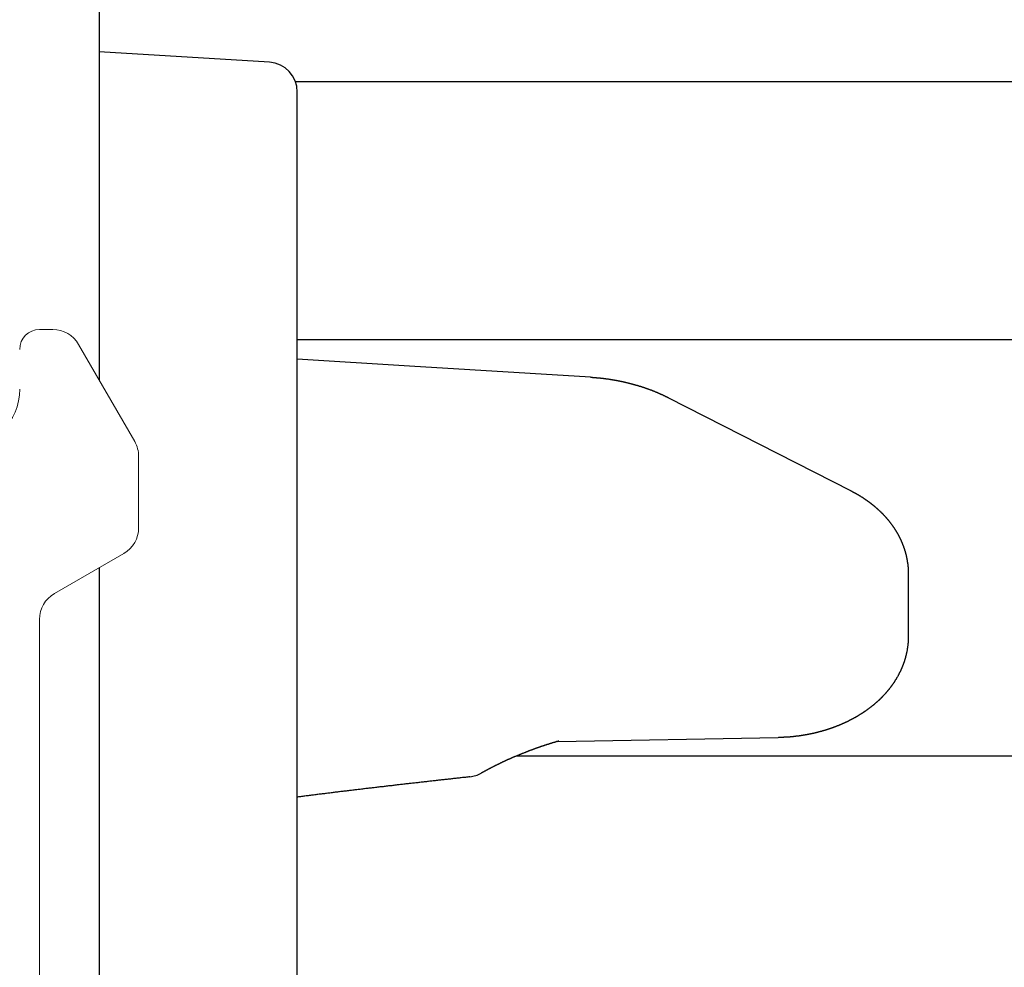
# Model space of a CAD drawing. Extents: x 0 to 990, y 0 to 1560.
# Drawn here: x 450 to 460, y 173 to 183 of the extents above; entities that cross this region are included whole.
import ezdxf

# ---------------------------------------------------------------- set-up
doc = ezdxf.new("R2010")
doc.units = 0
doc.layers.get('0').update_dxf_attribs({"linetype": 'CONTINUOUS'})
doc.layers.add('YKK_12', color=2, linetype='CONTINUOUS')
doc.layers.add('YKK_13', color=4, linetype='CONTINUOUS')

msp = doc.modelspace()

# ---------------------------------------------------------------- linework, layer by layer
for points in [[(455.707, 179.019, 0), (455.71, 179.019, 0), (455.713, 179.019, 0), (455.717, 179.018, 0), (455.72, 179.018, 0), (455.723, 179.018, 0), (455.726, 179.018, 0), (455.729, 179.017, 0), (455.732, 179.017, 0), (455.736, 179.017, 0), (455.739, 179.017, 0), (455.742, 179.016, 0), (455.745, 179.016, 0), (455.748, 179.016, 0), (455.751, 179.016, 0), (455.755, 179.015, 0), (455.758, 179.015, 0), (455.761, 179.015, 0), (455.764, 179.015, 0), (455.767, 179.014, 0), (455.77, 179.014, 0), (455.774, 179.014, 0), (455.777, 179.013, 0), (455.78, 179.013, 0), (455.783, 179.013, 0), (455.786, 179.013, 0), (455.789, 179.012, 0), (455.793, 179.012, 0), (455.796, 179.012, 0), (455.799, 179.011, 0), (455.802, 179.011, 0), (455.805, 179.011, 0), (455.808, 179.01, 0), (455.812, 179.01, 0), (455.815, 179.01, 0), (455.818, 179.009, 0), (455.821, 179.009, 0), (455.824, 179.009, 0), (455.827, 179.008, 0), (455.831, 179.008, 0), (455.834, 179.008, 0), (455.837, 179.007, 0), (455.84, 179.007, 0), (455.843, 179.007, 0), (455.846, 179.006, 0), (455.85, 179.006, 0), (455.853, 179.005, 0), (455.856, 179.005, 0), (455.859, 179.005, 0), (455.862, 179.004, 0), (455.865, 179.004, 0), (455.868, 179.003, 0), (455.872, 179.003, 0), (455.875, 179.002, 0), (455.878, 179.002, 0), (455.881, 179.002, 0), (455.884, 179.001, 0), (455.887, 179.001, 0), (455.891, 179, 0), (455.894, 179, 0), (455.897, 178.999, 0), (455.9, 178.999, 0), (455.903, 178.998, 0), (455.906, 178.998, 0), (455.909, 178.997, 0), (455.913, 178.997, 0), (455.916, 178.996, 0), (455.919, 178.996, 0), (455.922, 178.995, 0), (455.925, 178.995, 0), (455.928, 178.994, 0), (455.931, 178.994, 0), (455.935, 178.993, 0), (455.938, 178.993, 0), (455.941, 178.992, 0), (455.944, 178.992, 0), (455.947, 178.991, 0), (455.95, 178.99, 0), (455.953, 178.99, 0), (455.957, 178.989, 0), (455.96, 178.989, 0), (455.963, 178.988, 0), (455.966, 178.988, 0), (455.969, 178.987, 0), (455.972, 178.986, 0), (455.975, 178.986, 0), (455.979, 178.985, 0), (455.982, 178.985, 0), (455.985, 178.984, 0), (455.988, 178.983, 0), (455.991, 178.983, 0), (455.994, 178.982, 0), (455.997, 178.981, 0), (456.001, 178.981, 0), (456.004, 178.98, 0), (456.007, 178.98, 0), (456.01, 178.979, 0), (456.013, 178.978, 0), (456.016, 178.978, 0), (456.019, 178.977, 0), (456.022, 178.976, 0), (456.026, 178.976, 0), (456.029, 178.975, 0), (456.032, 178.974, 0), (456.035, 178.974, 0), (456.038, 178.973, 0), (456.041, 178.972, 0), (456.044, 178.971, 0), (456.047, 178.971, 0), (456.051, 178.97, 0), (456.054, 178.969, 0), (456.057, 178.969, 0), (456.06, 178.968, 0), (456.063, 178.967, 0), (456.066, 178.966, 0), (456.069, 178.966, 0), (456.072, 178.965, 0), (456.075, 178.964, 0), (456.079, 178.963, 0), (456.082, 178.963, 0), (456.085, 178.962, 0), (456.088, 178.961, 0), (456.091, 178.96, 0), (456.094, 178.96, 0), (456.097, 178.959, 0), (456.1, 178.958, 0), (456.103, 178.957, 0), (456.107, 178.956, 0), (456.11, 178.956, 0), (456.113, 178.955, 0), (456.116, 178.954, 0), (456.119, 178.953, 0), (456.122, 178.952, 0), (456.125, 178.952, 0), (456.128, 178.951, 0), (456.131, 178.95, 0), (456.135, 178.949, 0), (456.138, 178.948, 0), (456.141, 178.947, 0), (456.144, 178.947, 0), (456.147, 178.946, 0), (456.15, 178.945, 0), (456.153, 178.944, 0), (456.156, 178.943, 0), (456.159, 178.942, 0), (456.162, 178.941, 0), (456.165, 178.94, 0), (456.169, 178.94, 0), (456.172, 178.939, 0), (456.175, 178.938, 0), (456.178, 178.937, 0), (456.181, 178.936, 0), (456.184, 178.935, 0), (456.187, 178.934, 0), (456.19, 178.933, 0), (456.193, 178.932, 0), (456.196, 178.931, 0), (456.199, 178.93, 0), (456.203, 178.929, 0), (456.206, 178.928, 0), (456.209, 178.927, 0), (456.212, 178.927, 0), (456.215, 178.926, 0), (456.218, 178.925, 0), (456.221, 178.924, 0), (456.224, 178.923, 0), (456.227, 178.922, 0), (456.23, 178.921, 0), (456.233, 178.92, 0), (456.236, 178.919, 0), (456.239, 178.918, 0), (456.242, 178.917, 0), (456.246, 178.916, 0), (456.249, 178.915, 0), (456.252, 178.914, 0), (456.255, 178.913, 0), (456.258, 178.912, 0), (456.261, 178.91, 0), (456.264, 178.909, 0), (456.267, 178.908, 0), (456.27, 178.907, 0), (456.273, 178.906, 0), (456.276, 178.905, 0), (456.279, 178.904, 0), (456.282, 178.903, 0), (456.285, 178.902, 0), (456.288, 178.901, 0), (456.291, 178.9, 0), (456.294, 178.899, 0), (456.297, 178.898, 0), (456.301, 178.896, 0), (456.304, 178.895, 0), (456.307, 178.894, 0), (456.31, 178.893, 0), (456.313, 178.892, 0), (456.316, 178.891, 0), (456.319, 178.89, 0), (456.322, 178.888, 0), (456.325, 178.887, 0), (456.328, 178.886, 0), (456.331, 178.885, 0), (456.334, 178.884, 0), (456.337, 178.883, 0), (456.34, 178.881, 0), (456.343, 178.88, 0), (456.346, 178.879, 0), (456.349, 178.878, 0), (456.352, 178.877, 0), (456.355, 178.875, 0), (456.358, 178.874, 0), (456.361, 178.873, 0), (456.364, 178.872, 0), (456.367, 178.87, 0), (456.37, 178.869, 0), (456.373, 178.868, 0), (456.376, 178.867, 0), (456.379, 178.865, 0), (456.382, 178.864, 0), (456.385, 178.863, 0), (456.388, 178.861, 0), (456.391, 178.86, 0), (456.394, 178.859, 0), (456.397, 178.857, 0), (456.4, 178.856, 0), (456.403, 178.855, 0), (456.406, 178.853, 0), (456.409, 178.852, 0), (456.412, 178.851, 0), (456.415, 178.849, 0), (456.418, 178.848, 0), (456.421, 178.847, 0), (456.424, 178.845, 0), (456.427, 178.844, 0), (456.43, 178.843, 0), (456.433, 178.841, 0), (456.436, 178.84, 0), (456.439, 178.838, 0), (456.442, 178.837, 0), (456.445, 178.836, 0), (456.448, 178.834, 0), (456.451, 178.833, 0), (456.454, 178.831, 0), (456.456, 178.83, 0), (456.459, 178.829, 0), (456.462, 178.827, 0), (456.465, 178.826, 0), (456.468, 178.824, 0), (456.471, 178.823, 0), (456.474, 178.821, 0), (456.477, 178.82, 0), (456.48, 178.819, 0), (456.483, 178.817, 0), (456.486, 178.816, 0), (456.489, 178.814, 0), (456.492, 178.813, 0), (456.495, 178.811, 0)], [(458.33, 177.876, 0), (458.333, 177.874, 0), (458.335, 177.873, 0), (458.337, 177.872, 0), (458.34, 177.871, 0), (458.342, 177.869, 0), (458.344, 177.868, 0), (458.347, 177.867, 0), (458.349, 177.866, 0), (458.351, 177.864, 0), (458.354, 177.863, 0), (458.356, 177.862, 0), (458.358, 177.861, 0), (458.361, 177.859, 0), (458.363, 177.858, 0), (458.365, 177.857, 0), (458.368, 177.856, 0), (458.37, 177.854, 0), (458.372, 177.853, 0), (458.375, 177.852, 0), (458.377, 177.85, 0), (458.379, 177.849, 0), (458.382, 177.848, 0), (458.384, 177.847, 0), (458.386, 177.845, 0), (458.389, 177.844, 0), (458.391, 177.843, 0), (458.393, 177.841, 0), (458.395, 177.84, 0), (458.398, 177.839, 0), (458.4, 177.837, 0), (458.402, 177.836, 0), (458.405, 177.835, 0), (458.407, 177.833, 0), (458.409, 177.832, 0), (458.412, 177.831, 0), (458.414, 177.829, 0), (458.416, 177.828, 0), (458.418, 177.827, 0), (458.421, 177.825, 0), (458.423, 177.824, 0), (458.425, 177.822, 0), (458.428, 177.821, 0), (458.43, 177.82, 0), (458.432, 177.818, 0), (458.434, 177.817, 0), (458.437, 177.815, 0), (458.439, 177.814, 0), (458.441, 177.813, 0), (458.443, 177.811, 0), (458.446, 177.81, 0), (458.448, 177.808, 0), (458.45, 177.807, 0), (458.452, 177.805, 0), (458.455, 177.804, 0), (458.457, 177.802, 0), (458.459, 177.801, 0), (458.461, 177.799, 0), (458.464, 177.798, 0), (458.466, 177.797, 0), (458.468, 177.795, 0), (458.47, 177.793, 0), (458.473, 177.792, 0), (458.475, 177.79, 0), (458.477, 177.789, 0), (458.479, 177.787, 0), (458.482, 177.786, 0), (458.484, 177.784, 0), (458.486, 177.783, 0), (458.488, 177.781, 0), (458.49, 177.78, 0), (458.493, 177.778, 0), (458.495, 177.777, 0), (458.497, 177.775, 0), (458.499, 177.773, 0), (458.501, 177.772, 0), (458.504, 177.77, 0), (458.506, 177.769, 0), (458.508, 177.767, 0), (458.51, 177.765, 0), (458.512, 177.764, 0), (458.514, 177.762, 0), (458.517, 177.761, 0), (458.519, 177.759, 0), (458.521, 177.757, 0), (458.523, 177.756, 0), (458.525, 177.754, 0), (458.527, 177.752, 0), (458.53, 177.751, 0), (458.532, 177.749, 0), (458.534, 177.748, 0), (458.536, 177.746, 0), (458.538, 177.744, 0), (458.54, 177.742, 0), (458.542, 177.741, 0), (458.545, 177.739, 0), (458.547, 177.737, 0), (458.549, 177.736, 0), (458.551, 177.734, 0), (458.553, 177.732, 0), (458.555, 177.731, 0), (458.557, 177.729, 0), (458.559, 177.727, 0), (458.562, 177.725, 0), (458.564, 177.724, 0), (458.566, 177.722, 0), (458.568, 177.72, 0), (458.57, 177.718, 0), (458.572, 177.717, 0), (458.574, 177.715, 0), (458.576, 177.713, 0), (458.578, 177.711, 0), (458.58, 177.71, 0), (458.582, 177.708, 0), (458.585, 177.706, 0), (458.587, 177.704, 0), (458.589, 177.702, 0), (458.591, 177.701, 0), (458.593, 177.699, 0), (458.595, 177.697, 0), (458.597, 177.695, 0), (458.599, 177.693, 0), (458.601, 177.692, 0), (458.603, 177.69, 0), (458.605, 177.688, 0), (458.607, 177.686, 0), (458.609, 177.684, 0), (458.611, 177.682, 0), (458.613, 177.68, 0), (458.615, 177.679, 0), (458.617, 177.677, 0), (458.619, 177.675, 0), (458.621, 177.673, 0), (458.623, 177.671, 0), (458.625, 177.669, 0), (458.627, 177.667, 0), (458.629, 177.665, 0), (458.631, 177.663, 0), (458.633, 177.661, 0), (458.635, 177.66, 0), (458.637, 177.658, 0), (458.639, 177.656, 0), (458.641, 177.654, 0), (458.643, 177.652, 0), (458.645, 177.65, 0), (458.647, 177.648, 0), (458.649, 177.646, 0), (458.651, 177.644, 0), (458.653, 177.642, 0), (458.655, 177.64, 0), (458.657, 177.638, 0), (458.658, 177.636, 0), (458.66, 177.634, 0), (458.662, 177.632, 0), (458.664, 177.63, 0), (458.666, 177.628, 0), (458.668, 177.626, 0), (458.67, 177.624, 0), (458.672, 177.622, 0), (458.674, 177.62, 0), (458.676, 177.618, 0), (458.677, 177.616, 0), (458.679, 177.614, 0), (458.681, 177.612, 0), (458.683, 177.609, 0), (458.685, 177.607, 0), (458.687, 177.605, 0), (458.689, 177.603, 0), (458.69, 177.601, 0), (458.692, 177.599, 0), (458.694, 177.597, 0), (458.696, 177.595, 0), (458.698, 177.593, 0), (458.7, 177.591, 0), (458.701, 177.588, 0), (458.703, 177.586, 0), (458.705, 177.584, 0), (458.707, 177.582, 0), (458.709, 177.58, 0), (458.71, 177.578, 0), (458.712, 177.576, 0), (458.714, 177.573, 0), (458.716, 177.571, 0), (458.717, 177.569, 0), (458.719, 177.567, 0), (458.721, 177.565, 0), (458.723, 177.562, 0), (458.724, 177.56, 0), (458.726, 177.558, 0), (458.728, 177.556, 0), (458.73, 177.554, 0), (458.731, 177.551, 0), (458.733, 177.549, 0), (458.735, 177.547, 0), (458.736, 177.545, 0), (458.738, 177.542, 0), (458.74, 177.54, 0), (458.741, 177.538, 0), (458.743, 177.536, 0), (458.745, 177.533, 0), (458.746, 177.531, 0), (458.748, 177.529, 0), (458.75, 177.526, 0), (458.751, 177.524, 0), (458.753, 177.522, 0), (458.755, 177.52, 0), (458.756, 177.517, 0), (458.758, 177.515, 0), (458.759, 177.513, 0), (458.761, 177.51, 0), (458.763, 177.508, 0), (458.764, 177.506, 0), (458.766, 177.503, 0), (458.767, 177.501, 0), (458.769, 177.499, 0), (458.771, 177.496, 0), (458.772, 177.494, 0), (458.774, 177.491, 0), (458.775, 177.489, 0), (458.777, 177.487, 0), (458.778, 177.484, 0), (458.78, 177.482, 0), (458.781, 177.479, 0), (458.783, 177.477, 0), (458.784, 177.475, 0), (458.786, 177.472, 0), (458.787, 177.47, 0), (458.789, 177.467, 0), (458.79, 177.465, 0), (458.792, 177.462, 0), (458.793, 177.46, 0), (458.795, 177.458, 0), (458.796, 177.455, 0), (458.798, 177.453, 0), (458.799, 177.45, 0), (458.8, 177.448, 0), (458.802, 177.445, 0), (458.803, 177.443, 0), (458.805, 177.44, 0), (458.806, 177.438, 0), (458.807, 177.435, 0), (458.809, 177.433, 0), (458.81, 177.43, 0), (458.812, 177.428, 0), (458.813, 177.425, 0), (458.814, 177.423, 0), (458.816, 177.42, 0), (458.817, 177.418, 0), (458.818, 177.415, 0), (458.82, 177.413, 0), (458.821, 177.41, 0), (458.822, 177.408, 0), (458.824, 177.405, 0), (458.825, 177.402, 0), (458.826, 177.4, 0), (458.827, 177.397, 0), (458.829, 177.395, 0), (458.83, 177.392, 0), (458.831, 177.39, 0), (458.832, 177.387, 0), (458.834, 177.384, 0), (458.835, 177.382, 0), (458.836, 177.379, 0), (458.837, 177.377, 0), (458.838, 177.374, 0), (458.84, 177.371, 0), (458.841, 177.369, 0), (458.842, 177.366, 0), (458.843, 177.363, 0), (458.844, 177.361, 0), (458.845, 177.358, 0), (458.847, 177.355, 0), (458.848, 177.353, 0), (458.849, 177.35, 0), (458.85, 177.347, 0), (458.851, 177.345, 0), (458.852, 177.342, 0), (458.853, 177.339, 0), (458.854, 177.337, 0), (458.855, 177.334, 0), (458.856, 177.331, 0), (458.857, 177.329, 0), (458.859, 177.326, 0), (458.86, 177.323, 0), (458.861, 177.321, 0), (458.862, 177.318, 0), (458.863, 177.315, 0), (458.864, 177.313, 0), (458.865, 177.31, 0), (458.866, 177.307, 0), (458.866, 177.304, 0), (458.867, 177.302, 0), (458.868, 177.299, 0), (458.869, 177.296, 0), (458.87, 177.293, 0), (458.871, 177.291, 0), (458.872, 177.288, 0), (458.873, 177.285, 0), (458.874, 177.282, 0), (458.875, 177.28, 0), (458.876, 177.277, 0), (458.876, 177.274, 0), (458.877, 177.271, 0), (458.878, 177.269, 0), (458.879, 177.266, 0), (458.88, 177.263, 0), (458.881, 177.26, 0), (458.881, 177.257, 0), (458.882, 177.255, 0), (458.883, 177.252, 0), (458.884, 177.249, 0), (458.885, 177.246, 0), (458.885, 177.243, 0), (458.886, 177.241, 0), (458.887, 177.238, 0), (458.888, 177.235, 0), (458.888, 177.232, 0), (458.889, 177.229, 0), (458.89, 177.227, 0), (458.89, 177.224, 0), (458.891, 177.221, 0), (458.892, 177.218, 0), (458.892, 177.215, 0), (458.893, 177.212, 0), (458.894, 177.21, 0), (458.894, 177.207, 0), (458.895, 177.204, 0), (458.896, 177.201, 0), (458.896, 177.198, 0), (458.897, 177.195, 0), (458.897, 177.192, 0), (458.898, 177.19, 0), (458.898, 177.187, 0), (458.899, 177.184, 0), (458.899, 177.181, 0), (458.9, 177.178, 0), (458.901, 177.175, 0), (458.901, 177.172, 0), (458.902, 177.169, 0), (458.902, 177.167, 0), (458.902, 177.164, 0), (458.903, 177.161, 0), (458.903, 177.158, 0), (458.904, 177.155, 0), (458.904, 177.152, 0), (458.905, 177.149, 0), (458.905, 177.146, 0), (458.906, 177.144, 0), (458.906, 177.141, 0), (458.906, 177.138, 0), (458.907, 177.135, 0), (458.907, 177.132, 0), (458.907, 177.129, 0), (458.908, 177.126, 0), (458.908, 177.123, 0), (458.908, 177.12, 0), (458.909, 177.117, 0), (458.909, 177.114, 0), (458.909, 177.112, 0), (458.909, 177.109, 0), (458.91, 177.106, 0), (458.91, 177.103, 0), (458.91, 177.1, 0), (458.91, 177.097, 0), (458.911, 177.094, 0), (458.911, 177.091, 0), (458.911, 177.088, 0), (458.911, 177.085, 0), (458.911, 177.082, 0), (458.911, 177.08, 0), (458.911, 177.077, 0), (458.912, 177.074, 0), (458.912, 177.071, 0), (458.912, 177.068, 0), (458.912, 177.065, 0), (458.912, 177.062, 0), (458.912, 177.059, 0), (458.912, 177.056, 0), (458.912, 177.053, 0), (458.912, 177.05, 0), (458.912, 177.047, 0), (458.912, 177.045, 0), (458.912, 177.042, 0), (458.912, 177.039, 0)], [(458.912, 176.402, 0), (458.912, 176.399, 0), (458.912, 176.395, 0), (458.912, 176.391, 0), (458.912, 176.388, 0), (458.912, 176.384, 0), (458.912, 176.38, 0), (458.912, 176.377, 0), (458.912, 176.373, 0), (458.911, 176.369, 0), (458.911, 176.366, 0), (458.911, 176.362, 0), (458.911, 176.359, 0), (458.911, 176.355, 0), (458.911, 176.351, 0), (458.91, 176.348, 0), (458.91, 176.344, 0), (458.91, 176.34, 0), (458.91, 176.337, 0), (458.909, 176.333, 0), (458.909, 176.33, 0), (458.909, 176.326, 0), (458.908, 176.322, 0), (458.908, 176.319, 0), (458.908, 176.315, 0), (458.907, 176.311, 0), (458.907, 176.308, 0), (458.906, 176.304, 0), (458.906, 176.301, 0), (458.906, 176.297, 0), (458.905, 176.293, 0), (458.905, 176.29, 0), (458.904, 176.286, 0), (458.903, 176.283, 0), (458.903, 176.279, 0), (458.902, 176.275, 0), (458.902, 176.272, 0), (458.901, 176.268, 0), (458.9, 176.265, 0), (458.9, 176.261, 0), (458.899, 176.257, 0), (458.898, 176.254, 0), (458.898, 176.25, 0), (458.897, 176.247, 0), (458.896, 176.243, 0), (458.896, 176.24, 0), (458.895, 176.236, 0), (458.894, 176.233, 0), (458.893, 176.229, 0), (458.892, 176.226, 0), (458.892, 176.222, 0), (458.891, 176.218, 0), (458.89, 176.215, 0), (458.889, 176.211, 0), (458.888, 176.208, 0), (458.887, 176.204, 0), (458.886, 176.201, 0), (458.885, 176.197, 0), (458.884, 176.194, 0), (458.883, 176.19, 0), (458.882, 176.187, 0), (458.881, 176.183, 0), (458.88, 176.18, 0), (458.879, 176.176, 0), (458.878, 176.173, 0), (458.877, 176.17, 0), (458.876, 176.166, 0), (458.875, 176.163, 0), (458.874, 176.159, 0), (458.873, 176.156, 0), (458.872, 176.152, 0), (458.871, 176.149, 0), (458.87, 176.145, 0), (458.868, 176.142, 0), (458.867, 176.139, 0), (458.866, 176.135, 0), (458.865, 176.132, 0), (458.864, 176.128, 0), (458.862, 176.125, 0), (458.861, 176.122, 0), (458.86, 176.118, 0), (458.859, 176.115, 0), (458.857, 176.112, 0), (458.856, 176.108, 0), (458.855, 176.105, 0), (458.853, 176.102, 0), (458.852, 176.098, 0), (458.851, 176.095, 0), (458.849, 176.092, 0), (458.848, 176.088, 0), (458.847, 176.085, 0), (458.845, 176.082, 0), (458.844, 176.078, 0), (458.842, 176.075, 0), (458.841, 176.072, 0), (458.839, 176.068, 0), (458.838, 176.065, 0), (458.836, 176.062, 0), (458.835, 176.059, 0), (458.833, 176.055, 0), (458.832, 176.052, 0), (458.83, 176.049, 0), (458.829, 176.046, 0), (458.827, 176.043, 0), (458.825, 176.039, 0), (458.824, 176.036, 0), (458.822, 176.033, 0), (458.821, 176.03, 0), (458.819, 176.027, 0), (458.817, 176.023, 0), (458.816, 176.02, 0), (458.814, 176.017, 0), (458.812, 176.014, 0), (458.811, 176.011, 0), (458.809, 176.008, 0), (458.807, 176.005, 0), (458.806, 176.002, 0), (458.804, 175.998, 0), (458.802, 175.995, 0), (458.8, 175.992, 0), (458.798, 175.989, 0), (458.797, 175.986, 0), (458.795, 175.983, 0), (458.793, 175.98, 0), (458.791, 175.977, 0), (458.789, 175.974, 0), (458.788, 175.971, 0), (458.786, 175.968, 0), (458.784, 175.965, 0), (458.782, 175.962, 0), (458.78, 175.959, 0), (458.778, 175.956, 0), (458.776, 175.953, 0), (458.774, 175.95, 0), (458.772, 175.947, 0), (458.771, 175.944, 0), (458.769, 175.941, 0), (458.767, 175.938, 0), (458.765, 175.935, 0), (458.763, 175.932, 0), (458.761, 175.929, 0), (458.759, 175.926, 0), (458.757, 175.923, 0), (458.755, 175.921, 0), (458.753, 175.918, 0), (458.751, 175.915, 0), (458.749, 175.912, 0), (458.747, 175.909, 0), (458.744, 175.906, 0), (458.742, 175.903, 0), (458.74, 175.901, 0), (458.738, 175.898, 0), (458.736, 175.895, 0), (458.734, 175.892, 0), (458.732, 175.889, 0), (458.73, 175.887, 0), (458.728, 175.884, 0), (458.725, 175.881, 0), (458.723, 175.878, 0), (458.721, 175.876, 0), (458.719, 175.873, 0), (458.717, 175.87, 0), (458.715, 175.867, 0), (458.712, 175.865, 0), (458.71, 175.862, 0), (458.708, 175.859, 0), (458.706, 175.857, 0), (458.703, 175.854, 0), (458.701, 175.851, 0), (458.699, 175.849, 0), (458.697, 175.846, 0), (458.694, 175.843, 0), (458.692, 175.841, 0), (458.69, 175.838, 0), (458.688, 175.835, 0), (458.685, 175.833, 0), (458.683, 175.83, 0), (458.681, 175.828, 0), (458.678, 175.825, 0), (458.676, 175.822, 0), (458.674, 175.82, 0), (458.671, 175.817, 0), (458.669, 175.815, 0), (458.667, 175.812, 0), (458.664, 175.81, 0), (458.662, 175.807, 0), (458.66, 175.805, 0), (458.657, 175.802, 0), (458.655, 175.8, 0), (458.652, 175.797, 0), (458.65, 175.795, 0), (458.648, 175.792, 0), (458.645, 175.79, 0), (458.643, 175.787, 0), (458.64, 175.785, 0), (458.638, 175.783, 0), (458.635, 175.78, 0), (458.633, 175.778, 0), (458.631, 175.775, 0), (458.628, 175.773, 0), (458.626, 175.77, 0), (458.623, 175.768, 0), (458.621, 175.766, 0), (458.618, 175.763, 0), (458.616, 175.761, 0), (458.613, 175.759, 0), (458.611, 175.756, 0), (458.608, 175.754, 0), (458.606, 175.752, 0), (458.603, 175.749, 0), (458.601, 175.747, 0), (458.598, 175.745, 0), (458.595, 175.743, 0), (458.593, 175.74, 0), (458.59, 175.738, 0), (458.588, 175.736, 0), (458.585, 175.733, 0), (458.583, 175.731, 0), (458.58, 175.729, 0), (458.577, 175.727, 0), (458.575, 175.725, 0), (458.572, 175.722, 0), (458.57, 175.72, 0), (458.567, 175.718, 0), (458.564, 175.716, 0), (458.562, 175.714, 0), (458.559, 175.711, 0), (458.557, 175.709, 0), (458.554, 175.707, 0), (458.551, 175.705, 0), (458.549, 175.703, 0), (458.546, 175.701, 0), (458.543, 175.699, 0), (458.541, 175.697, 0), (458.538, 175.694, 0), (458.535, 175.692, 0), (458.533, 175.69, 0), (458.53, 175.688, 0), (458.527, 175.686, 0), (458.525, 175.684, 0), (458.522, 175.682, 0), (458.519, 175.68, 0), (458.517, 175.678, 0), (458.514, 175.676, 0), (458.511, 175.674, 0), (458.509, 175.672, 0), (458.506, 175.67, 0), (458.503, 175.668, 0), (458.5, 175.666, 0), (458.498, 175.664, 0), (458.495, 175.662, 0), (458.492, 175.66, 0), (458.489, 175.658, 0), (458.487, 175.656, 0), (458.484, 175.654, 0), (458.481, 175.652, 0), (458.478, 175.65, 0), (458.476, 175.649, 0), (458.473, 175.647, 0), (458.47, 175.645, 0), (458.467, 175.643, 0), (458.465, 175.641, 0), (458.462, 175.639, 0), (458.459, 175.637, 0), (458.456, 175.635, 0), (458.453, 175.634, 0), (458.451, 175.632, 0), (458.448, 175.63, 0), (458.445, 175.628, 0), (458.442, 175.626, 0), (458.439, 175.624, 0), (458.437, 175.623, 0), (458.434, 175.621, 0), (458.431, 175.619, 0), (458.428, 175.617, 0), (458.425, 175.616, 0), (458.422, 175.614, 0), (458.42, 175.612, 0), (458.417, 175.61, 0), (458.414, 175.609, 0), (458.411, 175.607, 0), (458.408, 175.605, 0), (458.405, 175.603, 0), (458.403, 175.602, 0), (458.4, 175.6, 0), (458.397, 175.598, 0), (458.394, 175.597, 0), (458.391, 175.595, 0), (458.388, 175.593, 0), (458.385, 175.592, 0), (458.382, 175.59, 0), (458.38, 175.588, 0), (458.377, 175.587, 0), (458.374, 175.585, 0), (458.371, 175.583, 0), (458.368, 175.582, 0), (458.365, 175.58, 0), (458.362, 175.579, 0), (458.359, 175.577, 0), (458.356, 175.575, 0), (458.354, 175.574, 0), (458.351, 175.572, 0), (458.348, 175.571, 0), (458.345, 175.569, 0), (458.342, 175.568, 0), (458.339, 175.566, 0), (458.336, 175.565, 0), (458.333, 175.563, 0), (458.33, 175.562, 0), (458.327, 175.56, 0), (458.324, 175.559, 0), (458.321, 175.557, 0), (458.318, 175.556, 0), (458.316, 175.554, 0), (458.313, 175.553, 0), (458.31, 175.551, 0), (458.307, 175.55, 0), (458.304, 175.548, 0), (458.301, 175.547, 0), (458.298, 175.545, 0), (458.295, 175.544, 0), (458.292, 175.543, 0), (458.289, 175.541, 0), (458.286, 175.54, 0), (458.283, 175.538, 0), (458.28, 175.537, 0), (458.277, 175.536, 0), (458.274, 175.534, 0), (458.271, 175.533, 0), (458.268, 175.531, 0), (458.265, 175.53, 0), (458.262, 175.529, 0), (458.259, 175.527, 0), (458.256, 175.526, 0), (458.253, 175.525, 0), (458.25, 175.523, 0), (458.247, 175.522, 0), (458.244, 175.521, 0), (458.241, 175.519, 0), (458.238, 175.518, 0), (458.235, 175.517, 0), (458.232, 175.516, 0), (458.229, 175.514, 0), (458.226, 175.513, 0), (458.223, 175.512, 0), (458.22, 175.51, 0), (458.217, 175.509, 0), (458.214, 175.508, 0), (458.211, 175.507, 0), (458.208, 175.506, 0), (458.205, 175.504, 0), (458.202, 175.503, 0), (458.199, 175.502, 0), (458.196, 175.501, 0), (458.193, 175.5, 0), (458.19, 175.498, 0), (458.187, 175.497, 0), (458.184, 175.496, 0), (458.181, 175.495, 0), (458.178, 175.494, 0), (458.175, 175.492, 0), (458.172, 175.491, 0), (458.169, 175.49, 0), (458.166, 175.489, 0), (458.163, 175.488, 0), (458.16, 175.487, 0), (458.157, 175.486, 0), (458.154, 175.485, 0), (458.15, 175.483, 0), (458.147, 175.482, 0), (458.144, 175.481, 0), (458.141, 175.48, 0), (458.138, 175.479, 0), (458.135, 175.478, 0), (458.132, 175.477, 0), (458.129, 175.476, 0), (458.126, 175.475, 0), (458.123, 175.474, 0), (458.12, 175.473, 0), (458.117, 175.472, 0), (458.114, 175.471, 0), (458.111, 175.47, 0), (458.108, 175.469, 0), (458.105, 175.468, 0), (458.101, 175.467, 0), (458.098, 175.466, 0), (458.095, 175.465, 0), (458.092, 175.464, 0), (458.089, 175.463, 0), (458.086, 175.462, 0), (458.083, 175.461, 0), (458.08, 175.46, 0), (458.077, 175.459, 0), (458.074, 175.458, 0), (458.071, 175.457, 0), (458.068, 175.456, 0), (458.064, 175.455, 0), (458.061, 175.454, 0), (458.058, 175.453, 0), (458.055, 175.453, 0), (458.052, 175.452, 0), (458.049, 175.451, 0), (458.046, 175.45, 0), (458.043, 175.449, 0), (458.04, 175.448, 0), (458.037, 175.447, 0), (458.034, 175.446, 0), (458.03, 175.446, 0), (458.027, 175.445, 0), (458.024, 175.444, 0), (458.021, 175.443, 0), (458.018, 175.442, 0), (458.015, 175.441, 0), (458.012, 175.441, 0), (458.009, 175.44, 0), (458.006, 175.439, 0), (458.002, 175.438, 0), (457.999, 175.437, 0), (457.996, 175.437, 0), (457.993, 175.436, 0), (457.99, 175.435, 0), (457.987, 175.434, 0), (457.984, 175.433, 0), (457.981, 175.433, 0), (457.978, 175.432, 0), (457.974, 175.431, 0), (457.971, 175.43, 0), (457.968, 175.43, 0), (457.965, 175.429, 0), (457.962, 175.428, 0), (457.959, 175.428, 0), (457.956, 175.427, 0), (457.953, 175.426, 0), (457.949, 175.425, 0), (457.946, 175.425, 0), (457.943, 175.424, 0), (457.94, 175.423, 0), (457.937, 175.423, 0), (457.934, 175.422, 0), (457.931, 175.421, 0), (457.927, 175.421, 0), (457.924, 175.42, 0), (457.921, 175.42, 0), (457.918, 175.419, 0), (457.915, 175.418, 0), (457.912, 175.418, 0), (457.909, 175.417, 0), (457.905, 175.416, 0), (457.902, 175.416, 0), (457.899, 175.415, 0), (457.896, 175.415, 0), (457.893, 175.414, 0), (457.89, 175.413, 0), (457.887, 175.413, 0), (457.883, 175.412, 0), (457.88, 175.412, 0), (457.877, 175.411, 0), (457.874, 175.411, 0), (457.871, 175.41, 0), (457.868, 175.41, 0), (457.865, 175.409, 0), (457.861, 175.408, 0), (457.858, 175.408, 0), (457.855, 175.407, 0), (457.852, 175.407, 0), (457.849, 175.406, 0), (457.846, 175.406, 0), (457.843, 175.405, 0), (457.839, 175.405, 0), (457.836, 175.404, 0), (457.833, 175.404, 0), (457.83, 175.403, 0), (457.827, 175.403, 0), (457.824, 175.403, 0), (457.82, 175.402, 0), (457.817, 175.402, 0), (457.814, 175.401, 0), (457.811, 175.401, 0), (457.808, 175.4, 0), (457.805, 175.4, 0), (457.801, 175.399, 0), (457.798, 175.399, 0), (457.795, 175.399, 0), (457.792, 175.398, 0), (457.789, 175.398, 0), (457.786, 175.397, 0), (457.783, 175.397, 0), (457.779, 175.397, 0), (457.776, 175.396, 0), (457.773, 175.396, 0), (457.77, 175.396, 0), (457.767, 175.395, 0), (457.764, 175.395, 0), (457.76, 175.394, 0), (457.757, 175.394, 0), (457.754, 175.394, 0), (457.751, 175.393, 0), (457.748, 175.393, 0), (457.744, 175.393, 0), (457.741, 175.393, 0), (457.738, 175.392, 0), (457.735, 175.392, 0), (457.732, 175.392, 0), (457.729, 175.391, 0), (457.725, 175.391, 0), (457.722, 175.391, 0), (457.719, 175.39, 0), (457.716, 175.39, 0), (457.713, 175.39, 0), (457.71, 175.39, 0), (457.706, 175.389, 0), (457.703, 175.389, 0), (457.7, 175.389, 0), (457.697, 175.389, 0), (457.694, 175.389, 0), (457.691, 175.388, 0), (457.687, 175.388, 0), (457.684, 175.388, 0), (457.681, 175.388, 0), (457.678, 175.388, 0), (457.675, 175.387, 0), (457.672, 175.387, 0), (457.668, 175.387, 0), (457.665, 175.387, 0), (457.662, 175.387, 0), (457.659, 175.387, 0), (457.656, 175.386, 0), (457.652, 175.386, 0), (457.649, 175.386, 0), (457.646, 175.386, 0), (457.643, 175.386, 0), (457.64, 175.386, 0), (457.637, 175.386, 0), (457.633, 175.386, 0), (457.63, 175.385, 0), (457.627, 175.385, 0), (457.624, 175.385, 0), (457.621, 175.385, 0), (457.618, 175.385, 0), (457.614, 175.385, 0), (457.611, 175.385, 0), (457.608, 175.385, 0), (457.605, 175.385, 0), (457.602, 175.385, 0)], [(455.387, 175.349, 0), (455.384, 175.348, 0), (455.38, 175.347, 0), (455.376, 175.346, 0), (455.373, 175.345, 0), (455.369, 175.344, 0), (455.366, 175.343, 0), (455.362, 175.341, 0), (455.358, 175.34, 0), (455.355, 175.339, 0), (455.351, 175.338, 0), (455.348, 175.337, 0), (455.344, 175.336, 0), (455.34, 175.335, 0), (455.337, 175.334, 0), (455.333, 175.333, 0), (455.329, 175.332, 0), (455.326, 175.331, 0), (455.322, 175.33, 0), (455.319, 175.328, 0), (455.315, 175.327, 0), (455.311, 175.326, 0), (455.308, 175.325, 0), (455.304, 175.324, 0), (455.301, 175.323, 0), (455.297, 175.322, 0), (455.293, 175.321, 0), (455.29, 175.32, 0), (455.286, 175.318, 0), (455.283, 175.317, 0), (455.279, 175.316, 0), (455.275, 175.315, 0), (455.272, 175.314, 0), (455.268, 175.313, 0), (455.265, 175.312, 0), (455.261, 175.31, 0), (455.257, 175.309, 0), (455.254, 175.308, 0), (455.25, 175.307, 0), (455.247, 175.306, 0), (455.243, 175.305, 0), (455.239, 175.303, 0), (455.236, 175.302, 0), (455.232, 175.301, 0), (455.229, 175.3, 0), (455.225, 175.299, 0), (455.222, 175.297, 0), (455.218, 175.296, 0), (455.214, 175.295, 0), (455.211, 175.294, 0), (455.207, 175.293, 0), (455.204, 175.291, 0), (455.2, 175.29, 0), (455.196, 175.289, 0), (455.193, 175.288, 0), (455.189, 175.286, 0), (455.186, 175.285, 0), (455.182, 175.284, 0), (455.179, 175.283, 0), (455.175, 175.281, 0), (455.171, 175.28, 0), (455.168, 175.279, 0), (455.164, 175.278, 0), (455.161, 175.276, 0), (455.157, 175.275, 0), (455.154, 175.274, 0), (455.15, 175.273, 0), (455.147, 175.271, 0), (455.143, 175.27, 0), (455.139, 175.269, 0), (455.136, 175.267, 0), (455.132, 175.266, 0), (455.129, 175.265, 0), (455.125, 175.263, 0), (455.122, 175.262, 0), (455.118, 175.261, 0), (455.115, 175.259, 0), (455.111, 175.258, 0), (455.107, 175.257, 0), (455.104, 175.256, 0), (455.1, 175.254, 0), (455.097, 175.253, 0), (455.093, 175.252, 0), (455.09, 175.25, 0), (455.086, 175.249, 0), (455.083, 175.247, 0), (455.079, 175.246, 0), (455.075, 175.245, 0), (455.072, 175.243, 0), (455.068, 175.242, 0), (455.065, 175.241, 0), (455.061, 175.239, 0), (455.058, 175.238, 0), (455.054, 175.237, 0), (455.051, 175.235, 0), (455.047, 175.234, 0), (455.044, 175.232, 0), (455.04, 175.231, 0), (455.037, 175.23, 0), (455.033, 175.228, 0), (455.03, 175.227, 0), (455.026, 175.225, 0), (455.022, 175.224, 0), (455.019, 175.223, 0), (455.015, 175.221, 0), (455.012, 175.22, 0), (455.008, 175.218, 0), (455.005, 175.217, 0), (455.001, 175.215, 0), (454.998, 175.214, 0), (454.994, 175.213, 0), (454.991, 175.211, 0), (454.987, 175.21, 0), (454.984, 175.208, 0), (454.98, 175.207, 0), (454.977, 175.205, 0), (454.973, 175.204, 0), (454.97, 175.202, 0), (454.966, 175.201, 0), (454.963, 175.2, 0), (454.959, 175.198, 0), (454.956, 175.197, 0), (454.952, 175.195, 0), (454.949, 175.194, 0), (454.945, 175.192, 0), (454.942, 175.191, 0), (454.938, 175.189, 0), (454.935, 175.188, 0), (454.931, 175.186, 0), (454.928, 175.185, 0), (454.924, 175.183, 0), (454.921, 175.182, 0), (454.917, 175.18, 0), (454.914, 175.179, 0), (454.91, 175.177, 0), (454.907, 175.176, 0), (454.903, 175.174, 0), (454.9, 175.173, 0), (454.896, 175.171, 0), (454.893, 175.17, 0), (454.889, 175.168, 0), (454.886, 175.166, 0), (454.882, 175.165, 0), (454.879, 175.163, 0), (454.875, 175.162, 0), (454.872, 175.16, 0), (454.868, 175.159, 0), (454.865, 175.157, 0), (454.861, 175.155, 0), (454.858, 175.154, 0), (454.854, 175.152, 0), (454.851, 175.151, 0), (454.847, 175.149, 0), (454.844, 175.147, 0), (454.84, 175.146, 0), (454.837, 175.144, 0), (454.834, 175.143, 0), (454.83, 175.141, 0), (454.827, 175.139, 0), (454.823, 175.138, 0), (454.82, 175.136, 0), (454.816, 175.135, 0), (454.813, 175.133, 0), (454.809, 175.131, 0), (454.806, 175.13, 0), (454.802, 175.128, 0), (454.799, 175.126, 0), (454.796, 175.125, 0), (454.792, 175.123, 0), (454.789, 175.121, 0), (454.785, 175.12, 0), (454.782, 175.118, 0), (454.778, 175.116, 0), (454.775, 175.114, 0), (454.771, 175.113, 0), (454.768, 175.111, 0), (454.765, 175.109, 0), (454.761, 175.108, 0), (454.758, 175.106, 0), (454.754, 175.104, 0), (454.751, 175.102, 0), (454.747, 175.101, 0), (454.744, 175.099, 0), (454.741, 175.097, 0), (454.737, 175.096, 0), (454.734, 175.094, 0), (454.73, 175.092, 0), (454.727, 175.09, 0), (454.724, 175.088, 0), (454.72, 175.087, 0), (454.717, 175.085, 0), (454.713, 175.083, 0), (454.71, 175.081, 0), (454.707, 175.08, 0), (454.703, 175.078, 0), (454.7, 175.076, 0), (454.696, 175.074, 0), (454.693, 175.073, 0), (454.69, 175.071, 0), (454.686, 175.069, 0), (454.683, 175.067, 0), (454.679, 175.065, 0), (454.676, 175.064, 0), (454.673, 175.062, 0), (454.669, 175.06, 0), (454.666, 175.058, 0), (454.662, 175.056, 0), (454.659, 175.055, 0), (454.656, 175.053, 0), (454.652, 175.051, 0), (454.649, 175.049, 0), (454.645, 175.047, 0), (454.642, 175.045, 0), (454.639, 175.044, 0), (454.635, 175.042, 0), (454.632, 175.04, 0), (454.628, 175.038, 0), (454.625, 175.036, 0), (454.622, 175.035, 0), (454.618, 175.033, 0), (454.615, 175.031, 0), (454.611, 175.029, 0), (454.608, 175.027, 0), (454.605, 175.025, 0)], [(454.491, 174.988, 0), (454.48, 174.987, 0), (454.469, 174.986, 0), (454.458, 174.985, 0), (454.448, 174.983, 0), (454.437, 174.982, 0), (454.426, 174.981, 0), (454.415, 174.98, 0), (454.404, 174.979, 0), (454.393, 174.977, 0), (454.382, 174.976, 0), (454.371, 174.975, 0), (454.36, 174.974, 0), (454.349, 174.972, 0), (454.338, 174.971, 0), (454.327, 174.97, 0), (454.316, 174.969, 0), (454.305, 174.968, 0), (454.294, 174.966, 0), (454.283, 174.965, 0), (454.272, 174.964, 0), (454.261, 174.963, 0), (454.25, 174.961, 0), (454.239, 174.96, 0), (454.228, 174.959, 0), (454.217, 174.958, 0), (454.206, 174.957, 0), (454.196, 174.955, 0), (454.185, 174.954, 0), (454.174, 174.953, 0), (454.163, 174.952, 0), (454.152, 174.95, 0), (454.141, 174.949, 0), (454.13, 174.948, 0), (454.119, 174.947, 0), (454.108, 174.946, 0), (454.097, 174.944, 0), (454.086, 174.943, 0), (454.075, 174.942, 0), (454.064, 174.941, 0), (454.053, 174.939, 0), (454.042, 174.938, 0), (454.031, 174.937, 0), (454.02, 174.936, 0), (454.009, 174.934, 0), (453.998, 174.933, 0), (453.987, 174.932, 0), (453.976, 174.931, 0), (453.965, 174.929, 0), (453.955, 174.928, 0), (453.944, 174.927, 0), (453.933, 174.926, 0), (453.922, 174.925, 0), (453.911, 174.923, 0), (453.9, 174.922, 0), (453.889, 174.921, 0), (453.878, 174.92, 0), (453.867, 174.918, 0), (453.856, 174.917, 0), (453.845, 174.916, 0), (453.834, 174.915, 0), (453.823, 174.913, 0), (453.812, 174.912, 0), (453.801, 174.911, 0), (453.79, 174.91, 0), (453.779, 174.908, 0), (453.768, 174.907, 0), (453.757, 174.906, 0), (453.746, 174.905, 0), (453.735, 174.903, 0), (453.725, 174.902, 0), (453.714, 174.901, 0), (453.703, 174.899, 0), (453.692, 174.898, 0), (453.681, 174.897, 0), (453.67, 174.896, 0), (453.659, 174.894, 0), (453.648, 174.893, 0), (453.637, 174.892, 0), (453.626, 174.891, 0), (453.615, 174.889, 0), (453.604, 174.888, 0), (453.593, 174.887, 0), (453.582, 174.886, 0), (453.571, 174.884, 0), (453.56, 174.883, 0), (453.549, 174.882, 0), (453.538, 174.88, 0), (453.527, 174.879, 0), (453.516, 174.878, 0), (453.506, 174.877, 0), (453.495, 174.875, 0), (453.484, 174.874, 0), (453.473, 174.873, 0), (453.462, 174.871, 0), (453.451, 174.87, 0), (453.44, 174.869, 0), (453.429, 174.868, 0), (453.418, 174.866, 0), (453.407, 174.865, 0), (453.396, 174.864, 0), (453.385, 174.862, 0), (453.374, 174.861, 0), (453.363, 174.86, 0), (453.352, 174.858, 0), (453.341, 174.857, 0), (453.33, 174.856, 0), (453.319, 174.854, 0), (453.309, 174.853, 0), (453.298, 174.852, 0), (453.287, 174.851, 0), (453.276, 174.849, 0), (453.265, 174.848, 0), (453.254, 174.847, 0), (453.243, 174.845, 0), (453.232, 174.844, 0), (453.221, 174.843, 0), (453.21, 174.841, 0), (453.199, 174.84, 0), (453.188, 174.839, 0), (453.177, 174.837, 0), (453.166, 174.836, 0), (453.155, 174.835, 0), (453.144, 174.833, 0), (453.133, 174.832, 0), (453.122, 174.831, 0), (453.112, 174.829, 0), (453.101, 174.828, 0), (453.09, 174.827, 0), (453.079, 174.825, 0), (453.068, 174.824, 0), (453.057, 174.822, 0), (453.046, 174.821, 0), (453.035, 174.82, 0), (453.024, 174.818, 0), (453.013, 174.817, 0), (453.002, 174.816, 0), (452.991, 174.814, 0), (452.98, 174.813, 0), (452.969, 174.812, 0), (452.958, 174.81, 0), (452.947, 174.809, 0), (452.937, 174.807, 0), (452.926, 174.806, 0), (452.915, 174.805, 0), (452.904, 174.803, 0), (452.893, 174.802, 0), (452.882, 174.8, 0), (452.871, 174.799, 0), (452.86, 174.798, 0), (452.849, 174.796, 0), (452.838, 174.795, 0), (452.827, 174.794, 0), (452.816, 174.792, 0), (452.805, 174.791, 0), (452.794, 174.789, 0), (452.783, 174.788, 0), (452.772, 174.787, 0), (452.762, 174.785, 0), (452.751, 174.784, 0)]]:
    msp.add_polyline3d(points)
at = {"layer": 'YKK_12'}
for p, q in [((450.749991, 195.999983), (450.749991, 178.992797)), ((452.731187, 181.999985), (529.399996, 181.999985)), ((452.749991, 179.399985), (529.399996, 179.399985)), ((454.963588, 175.199985), (529.399996, 175.199985))]:
    msp.add_line(p, q, dxfattribs=at)
at = {"layer": 'YKK_13', "linetype": 'Continuous'}
for p, q in [((452.468305, 182.194886), (450.749991, 182.299982)), ((450.749991, 182.299982), (450.749991, 181.301848)), ((452.749991, 181.196751), (452.749991, 181.895445)), ((450.749991, 181.301848), (450.749991, 178.992797)), ((452.749991, 165.803214), (452.749991, 181.196751)), ((453.88029, 179.13085), (452.749991, 179.199982)), ((455.707044, 179.019121), (453.88029, 179.13085)), ((456.494937, 178.81144), (458.330264, 177.875695)), ((450.749991, 177.096395), (450.749991, 169.903571)), ((458.912443, 177.03868), (458.912443, 176.402251)), ((455.376912, 175.345835), (457.60161, 175.384668))]:
    msp.add_line(p, q, dxfattribs=at)
at = {"layer": 'YKK_13', "linetype": 'Continuous', "lineweight": 13}
for p, q in [((450.283967, 179.499999), (450.149993, 179.499999)), ((451.1098, 178.369615), (450.543775, 179.349999)), ((451.149993, 177.500555), (451.149993, 178.219615)), ((450.999993, 177.240747), (450.299993, 176.836602)), ((450.149993, 176.576794), (450.149993, 170.423205))]:
    msp.add_line(p, q, dxfattribs=at)
at = {"layer": 'YKK_13', "linetype": 'Continuous'}
for centre, start, end in [((452.449991, 181.895445), 0, 86.5), ((454.457964, 175.287156), 276.369161, 299.277284)]:
    msp.add_arc(centre, 0.3, start, end, dxfattribs=at)
at = {"layer": 'YKK_13', "linetype": 'Continuous', "lineweight": 13}
for centre, radius, start, end in [((450.149993, 179.299999), 0.2, 90, 180), ((450.283967, 179.199999), 0.3, 30, 90), ((449.349993, 178.899999), 0.6, 180, 0), ((450.849993, 178.219615), 0.3, 0, 30), ((450.849993, 177.500555), 0.3, 300, 0), ((450.449993, 176.576794), 0.3, 120, 180)]:
    msp.add_arc(centre, radius, start, end, dxfattribs=at)

doc.saveas('drawing.dxf')
